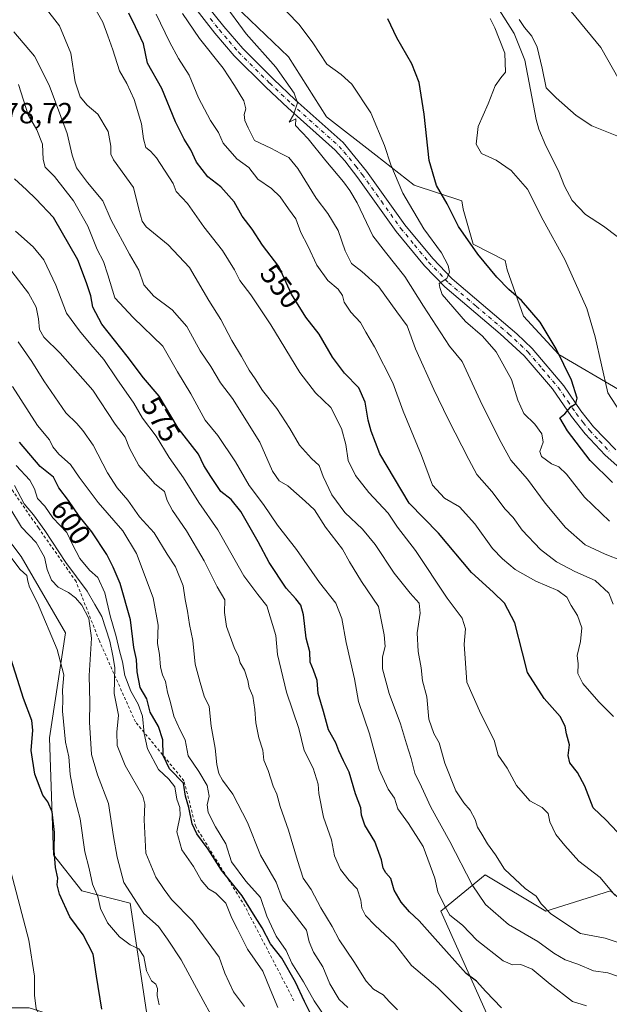
# Model space of a CAD drawing. Units: metres. Extents: x 631327 to 634783, y 4729680 to 4732059.
# Drawn here: x 633689 to 633891, y 4730682 to 4731019 of the extents above; entities that cross this region are included whole.
import ezdxf
from ezdxf.enums import TextEntityAlignment as Align

# ---------------------------------------------------------------- set-up
doc = ezdxf.new("R2010")
doc.units = ezdxf.units.M
doc.header["$MEASUREMENT"] = 0
doc.linetypes.add('DGN Style 2', pattern=[1.648017, 0.98881, -0.659207])
doc.linetypes.add('DGN Style 4', pattern=[2.638475, 1.318413, -0.659207, 0.001648, -0.659207])
for name, color, linetype, lineweight in [('Arbolado forestal CxS', 92, 'Continuous', 0), ('Camino Cxs', 7, 'Continuous', 0), ('Camino eje', 30, 'DGN Style 4', 13), ('Corriente natural lineal', 142, 'Continuous', 13), ('Cultivos herbáceos CxS', 92, 'Continuous', 0), ('Curva de nivel maestra', 30, 'Continuous', 30), ('Curva de nivel normal', 30, 'Continuous', 0), ('Escarpado lineal', 30, 'DGN Style 2', 0), ('Matorral CxS', 135, 'Continuous', 0), ('Prado CxS', 92, 'Continuous', 0), ('Rótulo de curva de nivel directora', 7, 'Continuous', 0), ('Rótulo de punto de cota en terreno', 7, 'Continuous', 0)]:
    doc.layers.add(name, color=color, linetype=linetype, lineweight=lineweight)
doc.styles.add('Style-Arial', font='txt')

# ---------------------------------------------------------------- blocks, each defined once
blk = doc.blocks.new('*U13')
at = {"layer": 'Matorral CxS', "color": 135, "linetype": 'Continuous', "lineweight": 0}
blk.add_polyline3d([(633849.4711, 4730676.1553, 577.7007), (633832.8837, 4730713.4771, 572.0095), (633848.0891, 4730725.9167, 562.7199), (633868.8239, 4730713.4765, 560.6354), (633890.9411, 4730720.3871, 555.3124)], dxfattribs=at)

msp = doc.modelspace()

# ---------------------------------------------------------------- linework, layer by layer
at = {"layer": 'Arbolado forestal CxS', "color": 92, "linetype": 'Continuous', "lineweight": 0}
for points in [[(633851.4219, 4731046.7387, 521.278), (633855.3187, 4731040.0241, 520.9491), (633870.5337, 4731030.5113, 521.0539), (633887.6493, 4731009.5823, 521.3383), (633899.7141, 4730988.2643, 520.9452), (633931.0929, 4730931.1847, 518.6468), (633954.8643, 4730882.6661, 517.3492), (633972.5247, 4730856.7529, 516.628)], [(634007.1671, 4731030.1211, 556.6119), (634018.5779, 4731009.1923, 555.6889), (634029.9879, 4730963.5277, 548.4847), (634040.4475, 4730945.4527, 544.9257), (634052.8091, 4730911.2051, 538.9677), (634048.1219, 4730908.6591, 539.5019), (634055.6605, 4730879.8105, 534.3832), (634054.9267, 4730837.3911, 522.5683), (634049.3667, 4730831.5253, 522.4829), (634029.9853, 4730821.7807, 520.2065), (634019.5253, 4730822.7317, 518.8975), (634010.0163, 4730825.5859, 517.9649), (634010.0165, 4730842.7097, 522.1978), (634014.7711, 4730863.6393, 529.4236), (634002.7083, 4730867.7285, 526.8297), (634001.0029, 4730868.0009, 526.1624), (633992.5083, 4730869.3575, 523.1494), (633981.8909, 4730862.7207, 518.5059), (633972.5247, 4730856.7529, 516.628), (633954.8643, 4730882.6661, 517.3492), (633931.0929, 4730931.1847, 518.6468), (633899.7141, 4730988.2643, 520.9452), (633887.6493, 4731009.5823, 521.3383), (633870.5337, 4731030.5113, 521.0539)]]:
    msp.add_polyline3d(points, dxfattribs=at)
at = {"layer": 'Camino Cxs', "color": 7, "linetype": 'Continuous', "lineweight": 0}
for points in [[(633895.2401, 4730864.4001, 523.1172), (633889.1701, 4730869.8601, 523.6081), (633882.3301, 4730877.1001, 524.2497), (633877.5901, 4730883.1201, 524.8443), (633871.1101, 4730892.5101, 525.9971), (633861.3601, 4730903.8601, 527.4735), (633853.2101, 4730911.4401, 528.3438), (633834.1801, 4730927.5801, 530.1606), (633827.2701, 4730934.7701, 531.4345), (633817.5701, 4730946.5001, 532.105), (633804.4301, 4730964.9101, 533.7384), (633799.9801, 4730970.6901, 534.0921), (633796.6301, 4730974.3901, 534.3076), (633780.4101, 4730988.9201, 535.2624), (633772.9201, 4730996.0301, 535.9179), (633762.1101, 4731006.7901, 536.9403), (633755.4901, 4731014.4801, 537.3457), (633747.3201, 4731024.8901, 537.7766)], [(633918.8301, 4730855.7801, 521.9441), (633911.8901, 4730856.2201, 522.4245), (633907.0201, 4730857.4101, 522.3263), (633901.8001, 4730859.9301, 522.7077), (633895.2401, 4730864.4001, 523.1172), (633889.1701, 4730869.8601, 523.6081), (633882.3301, 4730877.1001, 524.2497), (633877.5901, 4730883.1201, 524.8443), (633871.1101, 4730892.5101, 525.9971), (633861.3601, 4730903.8601, 527.4735), (633853.2101, 4730911.4401, 528.3438), (633834.1801, 4730927.5801, 530.1606), (633827.2701, 4730934.7701, 531.4345), (633817.5701, 4730946.5001, 532.105), (633804.4301, 4730964.9101, 533.7384), (633799.9801, 4730970.6901, 534.0921), (633796.6301, 4730974.3901, 534.3076), (633780.4101, 4730988.9201, 535.2624), (633772.9201, 4730996.0301, 535.9179), (633762.1101, 4731006.7901, 536.9403), (633755.4901, 4731014.4801, 537.3457), (633747.3201, 4731024.8901, 537.7766)], [(633752.3001, 4731024.5101, 536.873), (633758.4901, 4731016.7701, 536.5751), (633765.0201, 4731009.2101, 536.1939), (633775.5501, 4730998.7301, 535.6452), (633782.9701, 4730991.6901, 534.9592), (633799.3601, 4730977.0101, 534.2219), (633807.4201, 4730967.2001, 533.4652), (633820.5601, 4730948.8001, 531.5452), (633830.0801, 4730937.2801, 530.9441), (633836.7701, 4730930.3201, 529.7382), (633858.8801, 4730911.4601, 527.8384), (633864.1101, 4730906.4401, 527.3633), (633875.0201, 4730893.5901, 525.6462), (633880.8501, 4730885.0501, 524.5401), (633885.1701, 4730879.5701, 523.8374), (633892.7601, 4730871.6201, 523.3064)], [(633752.3001, 4731024.5101, 536.873), (633758.4901, 4731016.7701, 536.5751), (633765.0201, 4731009.2101, 536.1939), (633775.5501, 4730998.7301, 535.6452), (633782.9701, 4730991.6901, 534.9592), (633799.3601, 4730977.0101, 534.2219), (633807.4201, 4730967.2001, 533.4652), (633820.5601, 4730948.8001, 531.5452), (633830.0801, 4730937.2801, 530.9441), (633836.7701, 4730930.3201, 529.7382), (633858.8801, 4730911.4601, 527.8384), (633864.1101, 4730906.4401, 527.3633), (633875.0201, 4730893.5901, 525.6462), (633880.8501, 4730885.0501, 524.5401), (633885.1701, 4730879.5701, 523.8374), (633892.7601, 4730871.6201, 523.3064)]]:
    msp.add_polyline3d(points, dxfattribs=at)
at = {"layer": 'Camino eje', "color": 30, "linetype": 'DGN Style 4', "lineweight": 13}
msp.add_polyline3d([(633753.8951, 4731019.4951, 537.0335), (633756.9901, 4731015.6251, 536.9417), (633760.3001, 4731011.7801, 536.7565), (633763.5651, 4731008.0001, 536.5163), (633774.2351, 4730997.3801, 535.7855), (633781.6901, 4730990.3051, 535.13), (633797.9951, 4730975.7001, 534.2333), (633799.6701, 4730973.8501, 534.1017), (633803.7001, 4730968.9451, 533.7165), (633805.9251, 4730966.0551, 533.5354), (633812.4951, 4730956.8551, 532.5628), (633819.0651, 4730947.6501, 531.7809), (633823.8251, 4730941.8901, 531.4918), (633828.6751, 4730936.0251, 531.0966), (633835.4751, 4730928.9501, 529.9622), (633844.9901, 4730920.8801, 528.9365), (633856.0451, 4730911.4501, 528.0895), (633860.1201, 4730907.6601, 527.698), (633862.7351, 4730905.1501, 527.3882), (633867.6101, 4730899.4751, 526.7821), (633873.0651, 4730893.0501, 525.8993), (633876.3051, 4730888.3551, 525.2872), (633879.2201, 4730884.0851, 524.7192), (633881.5901, 4730881.0751, 524.4087), (633883.7501, 4730878.3351, 524.0741), (633887.1701, 4730874.7151, 523.7411), (633890.9651, 4730870.7401, 523.4235)], dxfattribs=at)
at = {"layer": 'Corriente natural lineal', "color": 142, "linetype": 'Continuous', "lineweight": 13}
msp.add_polyline3d([(633852.2701, 4731023.4101, 519.741), (633858.0001, 4731014.3801, 519.1218), (633861.6301, 4731005.2501, 519.2297), (633865.4901, 4730984.9601, 518.9568), (633866.4001, 4730981.5601, 518.8029), (633868.8001, 4730975.8601, 518.7752), (633873.1301, 4730967.3401, 518.6338), (633875.1901, 4730962.0501, 518.4815), (633877.8201, 4730957.1001, 518.3931), (633882.4501, 4730952.3001, 518.3266), (633888.5201, 4730948.3601, 518.0165), (633893.3001, 4730944.7401, 518.2211)], dxfattribs=at)
at = {"layer": 'Cultivos herbáceos CxS', "color": 92, "linetype": 'Continuous', "lineweight": 0}
for points in [[(633851.4219, 4731046.7387, 521.278), (633855.3187, 4731040.0241, 520.9491), (633870.5337, 4731030.5113, 521.0539), (633887.6493, 4731009.5823, 521.3383), (633899.7141, 4730988.2643, 520.9452), (633931.0929, 4730931.1847, 518.6468), (633954.8643, 4730882.6661, 517.3492), (633972.5247, 4730856.7529, 516.628)], [(633893.9247, 4730892.1947, 519.019), (633873.3255, 4730904.3671, 525.4955), (633861.1533, 4730917.4759, 526.2847), (633855.5355, 4730933.3933, 523.8127), (633854.9389, 4730936.5259, 523.398), (633843.9501, 4730942.1759, 524.8613), (633840.4613, 4730954.1457, 524.1654), (633840.0191, 4730956.9801, 523.7032), (633823.7007, 4730962.4199, 528.2345), (633810.5921, 4730972.7197, 532.3768), (633793.7381, 4730985.8283, 533.6279), (633780.6299, 4731006.4277, 532.6479), (633754.4129, 4731031.7087, 534.5455)], [(633754.4129, 4731031.7087, 534.5455), (633780.6299, 4731006.4277, 532.6479), (633793.7381, 4730985.8283, 533.6279), (633810.5921, 4730972.7197, 532.3768), (633823.7007, 4730962.4199, 528.2345), (633840.0191, 4730956.9801, 523.7032), (633840.4613, 4730954.1457, 524.1654), (633843.9501, 4730942.1759, 524.8613), (633854.9389, 4730936.5259, 523.398), (633855.5355, 4730933.3933, 523.8127), (633861.1533, 4730917.4759, 526.2847), (633873.3255, 4730904.3671, 525.4955), (633893.9247, 4730892.1947, 519.019), (633910.7787, 4730892.1945, 518.1201), (633913.5879, 4730899.6849, 518.1877), (633905.4175, 4730908.4001, 518.3919), (633905.4175, 4730912.3705, 518.3707), (633905.4175, 4730914.0613, 518.3783), (633921.5837, 4730913.1091, 517.9723), (633944.4043, 4730879.8121, 517.0729), (633949.1589, 4730866.4943, 517.1488), (633959.8549, 4730855.7753, 517.1343), (633972.5247, 4730856.7529, 516.628)], [(633870.5337, 4731030.5113, 521.0539), (633887.6493, 4731009.5823, 521.3383), (633899.7141, 4730988.2643, 520.9452)]]:
    msp.add_polyline3d(points, dxfattribs=at)
at = {"layer": 'Curva de nivel maestra', "color": 30, "linetype": 'Continuous', "lineweight": 30, "flags": 128}
for points, elevation in [([(633893.2, 4730740.6801), (633889.48, 4730744.6201), (633885.03, 4730748.8401), (633882.16, 4730756.3001), (633879.7, 4730760.9801), (633877.08, 4730764.2901), (633876.46, 4730766.8801), (633876.91, 4730770.5501), (633875.92, 4730774.2501), (633875.45, 4730776.8901), (633873.72, 4730780.1901), (633868.27, 4730786.3801), (633862.56, 4730795.2601), (633860.83, 4730802.0001), (633858.17, 4730812.3301), (633854.63, 4730819.0801), (633850.83, 4730822.8901), (633843.4, 4730829.6001), (633832.1, 4730843.0401), (633821.96, 4730853.4001), (633811.95, 4730870.3001), (633808.99, 4730878.0801), (633807.94, 4730881.8701), (633806.95, 4730887.9901), (633804.75, 4730892.8801), (633799.86, 4730897.9601), (633795.76, 4730903.4301), (633791.18, 4730911.3201), (633786.65, 4730917.1701), (633781.73, 4730924.9801), (633777.33, 4730934.4801), (633771.71, 4730941.8601), (633768.19, 4730947.3401), (633764.83, 4730951.7901), (633762.01, 4730956.7201), (633757.46, 4730961.7901), (633753.09, 4730965.2001), (633749.16, 4730970.2501), (633747.26, 4730974.5501), (633744.88, 4730978.2101), (633741.98, 4730984.1301), (633737.33, 4730995.5301), (633732.38, 4731004.1801), (633731, 4731010.8301), (633728.22, 4731016.7101), (633726.02, 4731021.3201)], 550), ([(633891.68, 4730860.3901), (633883.96, 4730867.9501), (633876.24, 4730878.2001), (633873.66, 4730882.5901), (633875.3, 4730883.9701), (633877.23, 4730886.2301), (633879.12, 4730887.5101), (633879.55, 4730889.3801), (633877.56, 4730895.5601), (633872.4, 4730906.2301), (633866.89, 4730915.4601), (633860.48, 4730922.8401), (633856.11, 4730926.6401), (633852.06, 4730930.8701), (633845.47, 4730938.7901), (633838.89, 4730948.1801), (633834.97, 4730955.9901), (633831.38, 4730962.3301), (633828.8, 4730970.8101), (633827.14, 4730986.7501), (633825.46, 4730997.6101), (633822.87, 4731004.0201), (633817.81, 4731012.9601), (633814.64, 4731019.4601)], 525), ([(633853.61, 4730680.2901), (633848.24, 4730685.8901), (633845.08, 4730689.5201), (633841.58, 4730692.0401), (633830.89, 4730704.0201), (633825.46, 4730710.1001), (633822.12, 4730713.2601), (633819.25, 4730716.5401), (633816.9, 4730720.6401), (633815.78, 4730724.6801), (633814.05, 4730726.6001), (633813.12, 4730728.1901), (633812.54, 4730731.0201), (633810.22, 4730737.3601), (633806.81, 4730742.9501), (633805.62, 4730746.3501), (633805.41, 4730748.9201), (633803.62, 4730753.6401), (633801.47, 4730761.0901), (633799.56, 4730764.9901), (633797.94, 4730768.4401), (633796.9, 4730771.1401), (633794.42, 4730775.5901), (633792.64, 4730781.9601), (633790.84, 4730788.1201), (633790.44, 4730792.5301), (633789.27, 4730796.1301), (633788.09, 4730798.8601), (633787.94, 4730802.4201), (633786.76, 4730807.0401), (633785.77, 4730815.0301), (633784.89, 4730818.3301), (633783.18, 4730820.5001), (633779.88, 4730824.1601), (633774.06, 4730833.0001), (633770.28, 4730840.1501), (633764.35, 4730850.5401), (633761.07, 4730854.6601), (633757.49, 4730857.3501), (633754.03, 4730862.5001), (633751.68, 4730866.2201), (633749.88, 4730870.1301), (633742.91, 4730879.1001), (633736.36, 4730890.0101), (633731.05, 4730896.3401), (633725.41, 4730903.7601), (633716.76, 4730914.7201), (633713.69, 4730920.5201), (633712.96, 4730924.4401), (633711.5, 4730928.8601), (633708.48, 4730936.7801), (633700.17, 4730951.3501), (633694.07, 4730957.7101), (633690.87, 4730960.8101), (633686.85, 4730964.5601)], 575), ([(633788.54, 4730677.6701), (633786.18, 4730682.4501), (633783.12, 4730689.1501), (633778.37, 4730697.4001), (633774.54, 4730702.2101), (633771.66, 4730707.7101), (633769.2, 4730711.5401), (633764.84, 4730718.7701), (633757.68, 4730727.5001), (633753.16, 4730734.6701), (633749.24, 4730739.9401), (633747.62, 4730743.4301), (633746.52, 4730749.0601), (633745.35, 4730752.8801), (633744.71, 4730757.3401), (633739.96, 4730762.3201), (633737.74, 4730766.8401), (633737.64, 4730772.2101), (633736.19, 4730776.7401), (633733.26, 4730781.6501), (633732.11, 4730786.2401), (633729.83, 4730790.1101), (633728.85, 4730795.5101), (633728.65, 4730799.8001), (633727.71, 4730803.8601), (633726.57, 4730813.3901), (633723.04, 4730825.8601), (633720.59, 4730831.4001), (633718.49, 4730835.7401), (633713.28, 4730843.5601), (633709.01, 4730848.8901), (633705.36, 4730854.2601), (633702.04, 4730858.6001), (633700.21, 4730862.2301), (633695.58, 4730865.8801), (633688.54, 4730874.2201)], 600), ([(633716.78, 4730679.8601), (633714.88, 4730691.2101), (633713.74, 4730698.7401), (633710.37, 4730705.3501), (633705.77, 4730711.5301), (633702.27, 4730719.2501), (633701.46, 4730722.5501), (633701.69, 4730724.7601), (633700.84, 4730728.4001), (633700.44, 4730734.3201), (633700.52, 4730740.4601), (633699.7, 4730747.5801), (633698.25, 4730751.0001), (633696.48, 4730753.2901), (633693.73, 4730760.4201), (633692.56, 4730768.5401), (633693.14, 4730775.5001), (633692.7, 4730778.8501), (633689.94, 4730786.4201), (633684.34, 4730804.1501)], 625)]:
    msp.add_lwpolyline(points, dxfattribs=dict(at, elevation=elevation))
at = {"layer": 'Curva de nivel normal', "color": 30, "linetype": 'Continuous', "lineweight": 0, "flags": 128}
for points, elevation in [([(633892.47, 4730718.9401), (633887.44, 4730725.0001), (633880.09, 4730730.6201), (633875.28, 4730735.9901), (633872.24, 4730739.7001), (633870.24, 4730744.0801), (633869.56, 4730746.9601), (633867.59, 4730749.0601), (633863.28, 4730751.2601), (633858.77, 4730756.6001), (633855.56, 4730762.5401), (633852.48, 4730766.9501), (633851.16, 4730772.1001), (633846.53, 4730781.1801), (633841.73, 4730792.0001), (633840.87, 4730804.9801), (633841.26, 4730810.2801), (633840.2, 4730813.9701), (633834.99, 4730820.8001), (633824.14, 4730837.1001), (633818.06, 4730845.1501), (633814.83, 4730849.9501), (633808.18, 4730857.0201), (633803.63, 4730862.8701), (633801.13, 4730868.0101), (633800.31, 4730873.4601), (633798.83, 4730878.9801), (633795.16, 4730886.1101), (633789.88, 4730891.2301), (633784.54, 4730898.1501), (633774.58, 4730914.5501), (633767.76, 4730924.8101), (633763.97, 4730929.7601), (633762.18, 4730933.3601), (633758.12, 4730939.9501), (633751.69, 4730948.1501), (633746.06, 4730956.0901), (633742.2, 4730960.2201), (633741.18, 4730962.9701), (633735.5, 4730971.7601), (633733.41, 4730974.0401), (633731.83, 4730975.2701), (633731, 4730978.2501), (633730.34, 4730983.4701), (633727.84, 4730991.7301), (633725.32, 4730997.2501), (633722.75, 4731001.5801), (633720.53, 4731008.8201), (633718.82, 4731013.6401), (633717.08, 4731018.2401), (633712.64, 4731026.1401)], 555), ([(633895, 4730833.6401), (633889.14, 4730835.8201), (633882.32, 4730839.0501), (633875.54, 4730845.0201), (633868.56, 4730853.3201), (633862.53, 4730861.5901), (633856.8, 4730868.1201), (633853.46, 4730874.1701), (633847.04, 4730887.0201), (633840.13, 4730901.9901), (633835.81, 4730907.1401), (633826.93, 4730920.9401), (633820.55, 4730931.1001), (633813.92, 4730939.4101), (633809.6, 4730945.0701), (633804.21, 4730956.3301), (633801.64, 4730960.5901), (633799.5, 4730963.5701), (633793.44, 4730970.7401), (633787.42, 4730978.2401), (633783.06, 4730982.8401), (633783.17, 4730985.1601), (633780.87, 4730984.0201), (633782.37, 4730986.5601), (633783.78, 4730990.5801), (633782.57, 4730993.9601), (633776.35, 4731002.9001), (633766.15, 4731014.3201), (633758.24, 4731024.9901)], 535), ([(633890.59, 4730847.2301), (633882.04, 4730855.3701), (633875.91, 4730863.2601), (633873.32, 4730865.7701), (633870.78, 4730866.8201), (633867.38, 4730869.3701), (633866.76, 4730871.1101), (633867.93, 4730874.2901), (633867.46, 4730877.1201), (633865.01, 4730880.4901), (633861.32, 4730884.1401), (633859.18, 4730888.6601), (633857, 4730895.8001), (633851.84, 4730905.2601), (633847.14, 4730910.6601), (633841.29, 4730915.6401), (633833.35, 4730924.9501), (633832.47, 4730927.3201), (633832.25, 4730928.7001), (633834.85, 4730930.3601), (633835.86, 4730932.5101), (633835.34, 4730934.8901), (633833.06, 4730939.1901), (633827, 4730947.4001), (633819.88, 4730959.7001), (633815.67, 4730969.3601), (633813.55, 4730976.0201), (633808.86, 4730987.2501), (633802.36, 4730997.0001), (633798.76, 4731000.3301), (633793.75, 4731003.8401), (633789.02, 4731011.1701), (633784.35, 4731017.5001), (633775.98, 4731026.1401)], 530), ([(633895.95, 4730701.9001), (633889.18, 4730704.2201), (633880.71, 4730705.8401), (633870.57, 4730712.6001), (633867.18, 4730715.9801), (633865.5, 4730718.6401), (633861.79, 4730721.2601), (633854.68, 4730727.8201), (633851.54, 4730732.8301), (633848.8, 4730736.5401), (633846.9, 4730739.8601), (633845.4, 4730742.3001), (633844.56, 4730744.8401), (633842.91, 4730748.1501), (633840.77, 4730750.6601), (633837.97, 4730754.7801), (633834.24, 4730764.2301), (633832.32, 4730771.2201), (633830.5, 4730774.3501), (633828.69, 4730779.2601), (633828.04, 4730786.9201), (633826.55, 4730792.3901), (633826.09, 4730796.8801), (633825.1, 4730802.5501), (633824.8, 4730808.8801), (633825.82, 4730815.6301), (633825.39, 4730819.0701), (633822.31, 4730822.4501), (633816.88, 4730829.3601), (633810.34, 4730839.1501), (633805.99, 4730844.4301), (633799.97, 4730850.2101), (633795.52, 4730856.1801), (633792.52, 4730862.5501), (633791.15, 4730866.2901), (633788.56, 4730868.7001), (633784.43, 4730873.2501), (633781.16, 4730878.9701), (633776.68, 4730885.8301), (633771.82, 4730891.9701), (633769.2, 4730896.0201), (633767.15, 4730898.9601), (633764.52, 4730903.6701), (633761.27, 4730909.0901), (633757.52, 4730916.3201), (633753.37, 4730922.8201), (633746.71, 4730934.1901), (633739.44, 4730941.9301), (633731.96, 4730948.1201), (633730.56, 4730950.0801), (633729.37, 4730954.2001), (633727.62, 4730961.5601), (633720.77, 4730971.0401), (633719.8, 4730973.0401), (633719.8, 4730975.7301), (633718.86, 4730980.8401), (633715.4, 4730986.7201), (633711.72, 4730989.8601), (633709.35, 4730992.7101), (633707.62, 4730997.7801), (633706.14, 4731007.6401), (633702.23, 4731017.0601), (633696.97, 4731023.8001)], 560), ([(633891.98, 4730780.2101), (633887.02, 4730785.1901), (633881.49, 4730791.5601), (633879.8, 4730794.9601), (633879.92, 4730798.2401), (633879.57, 4730801.1301), (633880.71, 4730805.9001), (633881.2, 4730810.6701), (633879.71, 4730814.8501), (633877.49, 4730818.3001), (633876.02, 4730821.1601), (633872.92, 4730823.4501), (633865.35, 4730826.6601), (633858.3, 4730830.5901), (633853.95, 4730834.3001), (633850.56, 4730837.7801), (633844.53, 4730846.2801), (633839.25, 4730852.0701), (633834.05, 4730855.1301), (633830.01, 4730859.5701), (633826.22, 4730869.7101), (633820, 4730884.8501), (633816.46, 4730894.6401), (633810.18, 4730906.9801), (633807.16, 4730911.9901), (633805.37, 4730915.3201), (633802.04, 4730918.8601), (633799.79, 4730922.2801), (633799.17, 4730924.5601), (633797.66, 4730926.6801), (633794.15, 4730929.7301), (633790.32, 4730934.9801), (633787.25, 4730941.6101), (633784.93, 4730946.2201), (633783.19, 4730950.9001), (633780.68, 4730954.3001), (633777.84, 4730958.4201), (633774.8, 4730961.2901), (633770.11, 4730964.5001), (633767.04, 4730968.4801), (633762.99, 4730971.4801), (633758.24, 4730976.8201), (633756.65, 4730980.4001), (633753.99, 4730984.5601), (633749.8, 4730992.3601), (633746.67, 4731000.1101), (633743.02, 4731005.8101), (633739.88, 4731011.5801), (633735.29, 4731021.0001)], 545), ([(633891.88, 4730818.6901), (633890.37, 4730822.5101), (633885.67, 4730826.8101), (633878.79, 4730829.9301), (633872.42, 4730833.2301), (633866.99, 4730837.4601), (633860.67, 4730844.1401), (633857.58, 4730848.3901), (633854.84, 4730851.3101), (633850.27, 4730857.4101), (633845.22, 4730863.1401), (633842.47, 4730868.3401), (633835.41, 4730882.1801), (633830.5, 4730892.3001), (633824.16, 4730906.2601), (633821.3, 4730914.1101), (633817.83, 4730918.9801), (633811.57, 4730927.5001), (633805.84, 4730932.8001), (633802.25, 4730935.5201), (633800.06, 4730939.8801), (633797.66, 4730946.8101), (633794.19, 4730952.6701), (633790.13, 4730957.9501), (633783.92, 4730968.0701), (633780.73, 4730971.8801), (633778, 4730973.2401), (633774.6, 4730975.1201), (633769.08, 4730977.7401), (633766.84, 4730982.0201), (633765.69, 4730984.6201), (633765.48, 4730986.5801), (633766.03, 4730988.5601), (633765.32, 4730991.2801), (633762.13, 4730996.5201), (633758.31, 4731002.4601), (633750.2, 4731012.6801), (633744.41, 4731021.2301)], 540), ([(633849.7, 4731019.5201), (633851.39, 4731016.3501), (633852.82, 4731012.5501), (633854.81, 4731007.6501), (633855.05, 4731001.1801), (633853.41, 4730999.1401), (633851.44, 4730996.4801), (633849.1, 4730990.2601), (633845.68, 4730982.4701), (633844.92, 4730976.4101), (633846.76, 4730973.2401), (633851.8, 4730970.9401), (633856.98, 4730967.4701), (633862.51, 4730960.9901), (633867.92, 4730950.4001), (633875.38, 4730936.8601), (633882.9, 4730920.0501), (633885.77, 4730910.4201), (633890.02, 4730891.1701), (633894.24, 4730884.7001)], 520), ([(633893.14, 4730979.3301), (633884.52, 4730982.7601), (633879.19, 4730986.2301), (633872.39, 4730992.3101), (633868.96, 4730995.7201), (633867.57, 4731002.5601), (633865.8, 4731009.7001), (633863.97, 4731013.4301), (633861.54, 4731016.4701), (633859.73, 4731019.2401)], 520), ([(633893.7, 4730691.0301), (633890.01, 4730692.2801), (633885.14, 4730693.0001), (633879.73, 4730695.3001), (633875.45, 4730696.8001), (633871.56, 4730699.0601), (633866.11, 4730703.0301), (633856.04, 4730708.9401), (633848.18, 4730715.7901), (633843.64, 4730722.4601), (633835.92, 4730737.3401), (633829.46, 4730749.1101), (633826.23, 4730756.1101), (633823.98, 4730760.7801), (633822.65, 4730765.8101), (633821.06, 4730770.8201), (633819.03, 4730777.6901), (633815.13, 4730788.0801), (633812.82, 4730796.5401), (633812.88, 4730800.7101), (633813.83, 4730804.2201), (633813.45, 4730808.2201), (633811.48, 4730817.8801), (633805.66, 4730826.4601), (633801.52, 4730833.2001), (633799.21, 4730837.6401), (633793.29, 4730845.1701), (633789.58, 4730851.1101), (633786.41, 4730854.0201), (633780.41, 4730859.3201), (633777.42, 4730861.0701), (633775.14, 4730864.3301), (633770.9, 4730874.2601), (633761.53, 4730889.2701), (633757.4, 4730894.6601), (633754.03, 4730900.2301), (633750.45, 4730905.6101), (633745.82, 4730913.9401), (633740.86, 4730919.6701), (633734.58, 4730924.3001), (633731.14, 4730928.2201), (633729.44, 4730933.2601), (633726.24, 4730938.7401), (633719.9, 4730950.4001), (633717.02, 4730957.0201), (633711.86, 4730963.2901), (633708.09, 4730968.3901), (633706.56, 4730972.6901), (633704.83, 4730980.1601), (633698.65, 4730996.6801), (633693.7, 4731006.6701), (633686.57, 4731014.9401)], 565), ([(633882.78, 4730681.0101), (633877.96, 4730682.4401), (633870.25, 4730688.3801), (633864.09, 4730693.5501), (633860.28, 4730695.1401), (633857.42, 4730695.1201), (633854.22, 4730696.4401), (633845.18, 4730703.4901), (633840.22, 4730708.7201), (633835.9, 4730712.1501), (633834.19, 4730715.1501), (633831.84, 4730720.1401), (633830.78, 4730724.7401), (633826.84, 4730735.6501), (633821.77, 4730743.5801), (633818.07, 4730748.5401), (633817, 4730752.2201), (633814.8, 4730755.2401), (633811.68, 4730762.0001), (633808.42, 4730774.2401), (633804.65, 4730785.3301), (633803.32, 4730793.0701), (633800.43, 4730805.5701), (633798.99, 4730813.8001), (633796.92, 4730819.0601), (633791.24, 4730826.1301), (633783.36, 4730837.4701), (633776.95, 4730845.8301), (633772.13, 4730852.9301), (633767.22, 4730859.3601), (633762.57, 4730867.5501), (633756.46, 4730876.5401), (633752.12, 4730881.8101), (633747.26, 4730890.8601), (633742.6, 4730898.4201), (633737.63, 4730907.1501), (633727.5, 4730917.0301), (633721.19, 4730923.7701), (633718.83, 4730931.6601), (633717.26, 4730936.2701), (633715.18, 4730940.2801), (633711.92, 4730948.3401), (633706.97, 4730957.0001), (633700.49, 4730965.3801), (633697.34, 4730968.6001), (633696.62, 4730971.2301), (633696.43, 4730976.4201), (633694.43, 4730981.3401), (633691.48, 4730986.5201), (633688.23, 4730996.9001)], 570), ([(633842.4, 4730676.5401), (633831.86, 4730687.2101), (633822.84, 4730694.8901), (633816.93, 4730702.3801), (633810.34, 4730708.5401), (633807.07, 4730711.9501), (633805.77, 4730714.5101), (633805.48, 4730717.2701), (633804.14, 4730721.1401), (633801.4, 4730723.9801), (633798.48, 4730727.7001), (633796.45, 4730732.4801), (633795.37, 4730737.9601), (633792.68, 4730745.6501), (633791.09, 4730753.8201), (633790.88, 4730757.0001), (633789.11, 4730762.5201), (633786.06, 4730768.5401), (633784.25, 4730776.1501), (633780, 4730788.5001), (633776.93, 4730801.4601), (633776.3, 4730808.0001), (633773.28, 4730818.1401), (633770.18, 4730821.9901), (633765.34, 4730828.4601), (633756.42, 4730844.1601), (633749.99, 4730853.5801), (633744.67, 4730862.0201), (633739.8, 4730869.0401), (633735.34, 4730876.3301), (633730.63, 4730882.5001), (633727.74, 4730887.6301), (633721.82, 4730895.9501), (633717.45, 4730902.6601), (633712.93, 4730907.7101), (633709.1, 4730912.4001), (633704.68, 4730918.4601), (633700.92, 4730928.0801), (633696.91, 4730936.7401), (633693.24, 4730941.3001), (633687.2, 4730946.6401)], 580), ([(633818.05, 4730679.6101), (633815.22, 4730682.4001), (633813.12, 4730684.7201), (633809.83, 4730686.7601), (633807.3, 4730689.5201), (633803.08, 4730696.2501), (633797.99, 4730703.6201), (633795.63, 4730708.1501), (633791.76, 4730714.5601), (633788.38, 4730720.8501), (633785.66, 4730724.8001), (633783.75, 4730730.8901), (633780.63, 4730741.2201), (633777.81, 4730749.3101), (633776.68, 4730753.6101), (633775.39, 4730756.2701), (633773.76, 4730761.7501), (633772.26, 4730765.2101), (633771.85, 4730768.6301), (633770.55, 4730772.8501), (633769.45, 4730778.0801), (633769.18, 4730782.6601), (633768.4, 4730787.2001), (633767.21, 4730790.0201), (633766.79, 4730792.5401), (633765.63, 4730796.1501), (633764.17, 4730798.6001), (633763.54, 4730800.7601), (633762.09, 4730803.8701), (633759.49, 4730811.1201), (633758.78, 4730815.8901), (633758.88, 4730820.2401), (633756.23, 4730824.6801), (633751.73, 4730833.5401), (633745.72, 4730843.8601), (633740.97, 4730850.7901), (633739.12, 4730854.2701), (633738.16, 4730857.3601), (633734.83, 4730859.9601), (633729.35, 4730866.2701), (633726.16, 4730872.1801), (633724.7, 4730876.0301), (633721.3, 4730880.3901), (633713.6, 4730892.0701), (633702.42, 4730904.7701), (633696.87, 4730910.2301), (633695.38, 4730912.8901), (633695.09, 4730916.5601), (633694.21, 4730920.5601), (633691.58, 4730925.3201), (633685.91, 4730932.7801)], 585), ([(633801.04, 4730680.4401), (633798.05, 4730683.2101), (633794.86, 4730688.5401), (633792.44, 4730694.4201), (633789.21, 4730699.4301), (633787.77, 4730702.9001), (633786.8, 4730706.9201), (633781.12, 4730714.4101), (633778.67, 4730717.4201), (633776.48, 4730723.4401), (633771.03, 4730732.6101), (633766.68, 4730743.8901), (633761.66, 4730753.5801), (633758.1, 4730758.3501), (633756.8, 4730760.6901), (633756.13, 4730763.7001), (633755.54, 4730769.3401), (633754.22, 4730776.9401), (633753.52, 4730783.6601), (633751.81, 4730787.2001), (633750.4, 4730791.8801), (633748.7, 4730798.1801), (633747.85, 4730806.3201), (633746.73, 4730811.7401), (633746.05, 4730816.3601), (633745.28, 4730820.3001), (633744.56, 4730824.9701), (633742, 4730831.5201), (633739.13, 4730835.8701), (633734.69, 4730843.1401), (633729.68, 4730848.7201), (633725.64, 4730854.3701), (633721.96, 4730858.5601), (633718.66, 4730863.7601), (633713.79, 4730873.2301), (633710.18, 4730878.2401), (633708.15, 4730880.7301), (633704.39, 4730884.3301), (633696.86, 4730895.2501), (633692.8, 4730901.9901), (633688.02, 4730908.7101)], 590), ([(633793.55, 4730676.7101), (633789.44, 4730682.7001), (633785.79, 4730689.2801), (633781.86, 4730695.6601), (633779.83, 4730699.9601), (633776.47, 4730704.9301), (633773.2, 4730711.7701), (633771.04, 4730718.2001), (633766.08, 4730723.7601), (633761.16, 4730730.3401), (633759.22, 4730736.5401), (633755.66, 4730742.3801), (633753.16, 4730747.3001), (633752.83, 4730749.9701), (633753.45, 4730752.9301), (633752.78, 4730756.5801), (633749.94, 4730761.4101), (633746.27, 4730766.7501), (633745.3, 4730772.2201), (633743.43, 4730775.7101), (633741.43, 4730780.3701), (633740.24, 4730785.0601), (633739.24, 4730788.5001), (633738.57, 4730792.1701), (633737.47, 4730794.5501), (633736.88, 4730797.1001), (633736.53, 4730801.4401), (633735.84, 4730805.2701), (633736.08, 4730811.5501), (633734.36, 4730820.8501), (633728.61, 4730836.1301), (633723.88, 4730843.8401), (633715.43, 4730853.6101), (633709.01, 4730862.3001), (633705.97, 4730866.6601), (633701.99, 4730870.1401), (633699.97, 4730872.6201), (633698.79, 4730875.1101), (633694.69, 4730879.9601), (633686.1, 4730893.3401)], 595), ([(633777.03, 4730680.4001), (633774.38, 4730686.7401), (633771.86, 4730692.8701), (633766.64, 4730700.4801), (633763.24, 4730707.2701), (633761.25, 4730711.0501), (633759.18, 4730716.2301), (633755.78, 4730719.5901), (633753.28, 4730721.0701), (633750.76, 4730724.0501), (633748.11, 4730728.7601), (633744.12, 4730734.5501), (633742.38, 4730740.6401), (633743.52, 4730746.2801), (633743.5, 4730748.9801), (633742.44, 4730751.8101), (633741.71, 4730756.0601), (633739.64, 4730758.6701), (633736.17, 4730762.0601), (633732.37, 4730769.1201), (633731.26, 4730774.4101), (633730.69, 4730780.2701), (633729.12, 4730784.4201), (633726.62, 4730788.8801), (633724.59, 4730794.3201), (633723.84, 4730798.9801), (633722.76, 4730802.7701), (633721.69, 4730807.6401), (633719.54, 4730814.6901), (633717.81, 4730822.6201), (633715.38, 4730827.8801), (633712.52, 4730830.3401), (633709.22, 4730834.3701), (633706.74, 4730839.2301), (633704.72, 4730843.2501), (633699.94, 4730848.2901), (633697.15, 4730852.3101), (633694.65, 4730854.9101), (633693.66, 4730858.2201), (633692.04, 4730861.2201), (633687.41, 4730866.2301)], 605), ([(633686.83, 4730859.3901), (633690.13, 4730853.1701), (633693.33, 4730849.3401), (633697.22, 4730844.0301), (633704.43, 4730832.9601), (633711.65, 4730823.1801), (633714.37, 4730818.6601), (633716.77, 4730814.4601), (633719.43, 4730806.0801), (633720.52, 4730800.9601), (633721.19, 4730797.0101), (633720.92, 4730788.0601), (633722.4, 4730780.6801), (633721.84, 4730774.8801), (633722.01, 4730770.2201), (633724.72, 4730763.4001), (633730.72, 4730752.8601), (633731.46, 4730750.1001), (633731.24, 4730744.7301), (633731.85, 4730733.3301), (633735.19, 4730725.1501), (633738.13, 4730720.8501), (633740.62, 4730717.4401), (633747.8, 4730710.1801), (633756.97, 4730697.7301), (633758.86, 4730692.2601), (633761.88, 4730685.8201), (633765.59, 4730680.7201)], 610), ([(633759.29, 4730668.4801), (633751.39, 4730682.8701), (633743.9, 4730696.7801), (633739.21, 4730703.8301), (633736.18, 4730708.1701), (633731.09, 4730712.6901), (633724.3, 4730723.3201), (633722.02, 4730732.0001), (633720.67, 4730739.0301), (633719.06, 4730750.3301), (633715.25, 4730760.1901), (633713.21, 4730767.1801), (633712.52, 4730778.2201), (633712.67, 4730784.9701), (633712.4, 4730794.2901), (633713.24, 4730807.0601), (633712.31, 4730813.7901), (633709.89, 4730818.3701), (633707.76, 4730820.9101), (633705.27, 4730822.7501), (633701.79, 4730824.6101), (633699.46, 4730826.9101), (633697.96, 4730830.5701), (633697.1, 4730834.8601), (633694.28, 4730839.8601), (633689.21, 4730845.1201), (633685.22, 4730851.7201)], 615), ([(633736.39, 4730681.3701), (633735.72, 4730684.5001), (633735.78, 4730686.9201), (633735.28, 4730688.4201), (633733.78, 4730689.5401), (633732.03, 4730692.9601), (633731.17, 4730697.9201), (633729.37, 4730700.5101), (633726.4, 4730701.8801), (633722.83, 4730704.6401), (633718.67, 4730709.4101), (633716.23, 4730714.3601), (633715.35, 4730718.5001), (633713.49, 4730722.7001), (633712.44, 4730728.0701), (633710.91, 4730733.8301), (633709.34, 4730745.1201), (633707.29, 4730752.9201), (633705.89, 4730760.3401), (633705.48, 4730766.3601), (633704.33, 4730771.4101), (633703.25, 4730782.0201), (633703.41, 4730786.1401), (633703.25, 4730789.2201), (633703.66, 4730794.5501), (633701.38, 4730803.2201), (633694.74, 4730819.2201), (633692.01, 4730824.5501), (633691.42, 4730826.5801), (633691.09, 4730828.6001), (633688.79, 4730830.6001), (633685.19, 4730835.3401)], 620), ([(633680.38, 4730660.6701), (633689.39, 4730654.8201), (633693.29, 4730652.8401), (633696.04, 4730653.5001), (633701.07, 4730654.1601), (633705.08, 4730653.6801), (633707.88, 4730655.3201), (633711.32, 4730660.0301), (633711.95, 4730662.7801), (633711.46, 4730664.4901), (633706.87, 4730671.1601), (633700.4, 4730673.6601), (633697.33, 4730675.4401), (633695.45, 4730676.7301), (633695.11, 4730678.3201), (633694.21, 4730680.0101), (633693.62, 4730684.6601), (633693.69, 4730691.2101), (633691.67, 4730703.5601), (633685, 4730729.2901)], 630)]:
    msp.add_lwpolyline(points, dxfattribs=dict(at, elevation=elevation))
at = {"layer": 'Escarpado lineal', "color": 30, "linetype": 'DGN Style 2', "lineweight": 0}
msp.add_polyline3d([(633782.5495, 4730682.7531, 602.4763), (633765.7439, 4730715.1236, 602.58), (633748.8749, 4730742.4881, 601.486), (633744.8749, 4730758.1866, 600.4399), (633728.2084, 4730778.4072, 608.0388), (633715.8813, 4730806.1181, 614.6405), (633707.9008, 4730826.511, 611.1473), (633695.0108, 4730844.869, 612.2266), (633683.2461, 4730861.8953, 610.9104), (633672.8054, 4730873.589, 611.9414), (633659.9768, 4730894.2867, 608.7734), (633632.1955, 4730930.0055, 605.3303)], dxfattribs=at)
at = {"layer": 'Matorral CxS', "color": 135, "linetype": 'Continuous', "lineweight": 0}
for points in [[(633754.4129, 4731031.7087, 534.5455), (633780.6299, 4731006.4277, 532.6479), (633793.7381, 4730985.8283, 533.6279), (633810.5921, 4730972.7197, 532.3768), (633823.7007, 4730962.4199, 528.2345), (633840.0191, 4730956.9801, 523.7032), (633840.4613, 4730954.1457, 524.1654), (633843.9501, 4730942.1759, 524.8613), (633854.9389, 4730936.5259, 523.398), (633855.5355, 4730933.3933, 523.8127), (633861.1533, 4730917.4759, 526.2847), (633873.3255, 4730904.3671, 525.4955), (633893.9247, 4730892.1947, 519.019)], [(633754.4129, 4731031.7087, 534.5455), (633780.6299, 4731006.4277, 532.6479), (633793.7381, 4730985.8283, 533.6279), (633810.5921, 4730972.7197, 532.3768), (633823.7007, 4730962.4199, 528.2345), (633840.0191, 4730956.9801, 523.7032), (633840.4613, 4730954.1457, 524.1654), (633843.9501, 4730942.1759, 524.8613), (633854.9389, 4730936.5259, 523.398), (633855.5355, 4730933.3933, 523.8127), (633861.1533, 4730917.4759, 526.2847), (633873.3255, 4730904.3671, 525.4955), (633893.9247, 4730892.1947, 519.019), (633910.7787, 4730892.1945, 518.1201), (633913.5879, 4730899.6849, 518.1877), (633905.4175, 4730908.4001, 518.3919), (633905.4175, 4730912.3705, 518.3707), (633905.4175, 4730914.0613, 518.3783), (633921.5837, 4730913.1091, 517.9723), (633944.4043, 4730879.8121, 517.0729), (633949.1589, 4730866.4943, 517.1488), (633959.8549, 4730855.7753, 517.1343), (633972.5247, 4730856.7529, 516.628)], [(633447.4535, 4730988.1771, 540.6215), (633451.3722, 4730969.2041, 547.3741), (633484.5471, 4730966.4389, 558.0271), (633519.1049, 4730955.3805, 572.2409), (633555.0451, 4730949.8509, 582.287), (633592.3672, 4730941.5565, 592.3411), (633639.3651, 4730937.4089, 599.135), (633649.0403, 4730887.6463, 612.4211), (633671.1569, 4730858.6183, 618.2131), (633689.1263, 4730835.1195, 618.6249), (633704.3311, 4730808.8557, 618.1664), (633698.8013, 4730772.9163, 623.7655), (633700.1827, 4730732.8309, 625.6457), (633709.8585, 4730720.3899, 622.2875), (633726.4465, 4730716.2425, 616.505), (633731.9748, 4730678.9209, 621.0995), (633745.7973, 4730654.0401, 621.091), (633762.3849, 4730629.1581, 622.7212)], [(633731.9748, 4730678.9209, 621.0995), (633726.4465, 4730716.2425, 616.505), (633709.8585, 4730720.3899, 622.2875), (633700.1827, 4730732.8309, 625.6457), (633698.8013, 4730772.9163, 623.7655), (633704.3311, 4730808.8557, 618.1664), (633689.1263, 4730835.1195, 618.6249), (633671.1569, 4730858.6183, 618.2131)], [(633762.3849, 4730629.1581, 622.7212), (633796.9415, 4730608.4239, 619.9548), (633816.2945, 4730649.8921, 596.0436), (633849.4711, 4730676.1553, 577.7007), (633832.8837, 4730713.4771, 572.0095), (633848.0891, 4730725.9167, 562.7199), (633868.8239, 4730713.4765, 560.6354), (633890.9411, 4730720.3871, 555.3124), (633910.7745, 4730703.1399, 556.7241), (633922.7327, 4730692.7409, 557.3306), (633944.8499, 4730705.1815, 548.7259), (633953.1447, 4730745.2669, 535.9506), (633975.2625, 4730781.2061, 526.438), (633979.4101, 4730819.9105, 521.0112), (633972.5247, 4730856.7529, 516.628)], [(633890.9411, 4730720.3871, 555.3124), (633868.8239, 4730713.4765, 560.6354), (633848.0891, 4730725.9167, 562.7199), (633832.8837, 4730713.4771, 572.0095), (633849.4711, 4730676.1553, 577.7007)]]:
    msp.add_polyline3d(points, dxfattribs=at)
at = {"layer": 'Prado CxS', "color": 92, "linetype": 'Continuous', "lineweight": 0}
for points in [[(633447.4535, 4730988.1771, 540.6215), (633451.3722, 4730969.2041, 547.3741), (633484.5471, 4730966.4389, 558.0271), (633519.1049, 4730955.3805, 572.2409), (633555.0451, 4730949.8509, 582.287), (633592.3672, 4730941.5565, 592.3411), (633639.3651, 4730937.4089, 599.135), (633649.0403, 4730887.6463, 612.4211), (633671.1569, 4730858.6183, 618.2131), (633689.1263, 4730835.1195, 618.6249), (633704.3311, 4730808.8557, 618.1664), (633698.8013, 4730772.9163, 623.7655), (633700.1827, 4730732.8309, 625.6457), (633709.8585, 4730720.3899, 622.2875), (633726.4465, 4730716.2425, 616.505), (633731.9748, 4730678.9209, 621.0995), (633745.7973, 4730654.0401, 621.091), (633762.3849, 4730629.1581, 622.7212)], [(633671.1569, 4730858.6183, 618.2131), (633689.1263, 4730835.1195, 618.6249), (633704.3311, 4730808.8557, 618.1664), (633698.8013, 4730772.9163, 623.7655), (633700.1827, 4730732.8309, 625.6457), (633709.8585, 4730720.3899, 622.2875), (633726.4465, 4730716.2425, 616.505), (633731.9748, 4730678.9209, 621.0995), (633745.7973, 4730654.0401, 621.091), (633762.3849, 4730629.1581, 622.7212), (633748.5617, 4730616.7187, 625.5079), (633715.3863, 4730611.1891, 624.3055), (633698.7987, 4730626.3953, 623.9613), (633687.7407, 4730627.7773, 622.205), (633690.5049, 4730636.0711, 624.9583), (633707.0929, 4730638.8349, 625.8099), (633720.9163, 4730654.0405, 625.8571), (633714.0045, 4730673.3923, 627.345), (633691.8875, 4730680.3035, 630.0742), (633676.6825, 4730680.3037, 629.4282)]]:
    msp.add_polyline3d(points, dxfattribs=at)

# ---------------------------------------------------------------- block references
at = {"layer": 'Matorral CxS', "color": 135, "linetype": 'Continuous', "lineweight": 0}
msp.add_blockref('*U13', (0, 0), dxfattribs=at)

# ---------------------------------------------------------------- texts
at = {"layer": 'Rótulo de curva de nivel directora', "color": 7, "linetype": 'Continuous', "lineweight": 0, "style": 'Style-Arial'}
for s, rotation, p in [('550', 307.289859, (633778.0319, 4730927.7439)), ('575', 300.979176, (633736.9671, 4730882.1425)), ('600', 304.204017, (633706.131, 4730846.8585))]:
    msp.add_text(s, height=7, rotation=rotation, dxfattribs=at).set_placement(p, align=Align.MIDDLE_CENTER)
at = {"layer": 'Rótulo de punto de cota en terreno', "color": 7, "linetype": 'Continuous', "lineweight": 0, "style": 'Style-Arial'}
msp.add_text('578,72', height=7, dxfattribs=at).set_placement((633677.7378, 4730983.5878))

doc.saveas('drawing.dxf')
